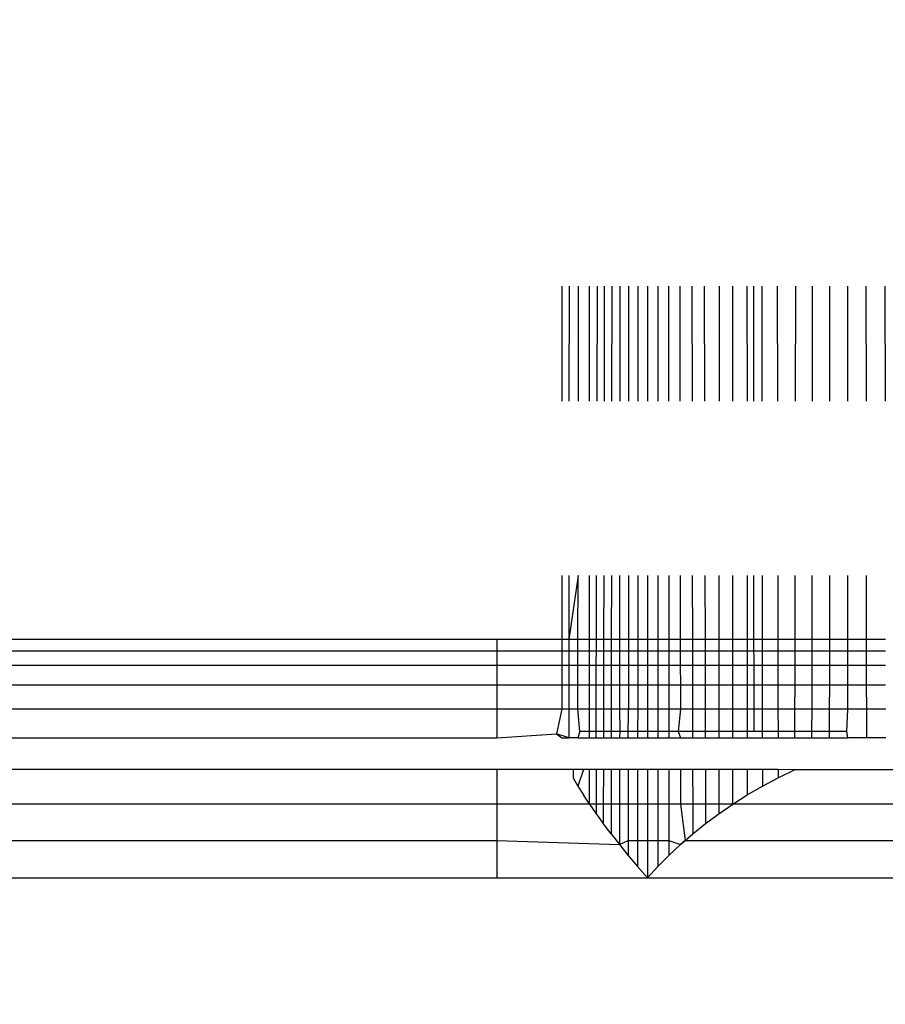
# Model space of a CAD drawing. Units: millimetres. Extents: x 1004 to 8321, y 1093 to 9446.
# Drawn here: x 4812 to 4815, y 5070 to 5074 of the extents above; entities that cross this region are included whole.
import ezdxf

# ---------------------------------------------------------------- set-up
doc = ezdxf.new("R2010")
doc.units = ezdxf.units.MM
doc.layers.add('Strefa bezpieczna', color=8, linetype='Continuous')
doc.dimstyles.get("Standard").update_dxf_attribs({"dimtxt": 180, "dimasz": 200, "dimexe": 0.18, "dimexo": 0.0625, "dimgap": 200, "dimtad": 0, "dimtih": 1, "dimtoh": 1, "dimlfac": 0.001, "dimzin": 0, "dimdsep": 46, "dimtxsty": 'Standard', "dimcen": 0.09, "dimse1": 1, "dimse2": 1, "dimadec": 0, "dimazin": 0, "dimtfac": 1, "dimtdec": 4, "dimtofl": 0, "dimtmove": 0, "dimatfit": 3, "dimfxl": 1, "dimtolj": 1, "dimtzin": 0, "dimarcsym": 0})

# ---------------------------------------------------------------- blocks, each defined once
blk = doc.blocks.new('*D102')
at = {"layer": 'Defpoints', "color": 0}
for p in [(8321.4385, 9327.4764), (3109.2801, 5933.1471), (8321.4385, 3534.1629)]:
    blk.add_point(p, dxfattribs=at)
at = {"layer": 'Strefa bezpieczna', "color": 0, "lineweight": -2}
for p, q in [((3309.2801, 9327.4764), (5275.3593, 9327.4764)), ((8121.4385, 9327.4764), (6155.3593, 9327.4764))]:
    blk.add_line(p, q, dxfattribs=at)
at = {"layer": 'Strefa bezpieczna', "color": 0}
for points in [[(3309.2801, 9360.8098), (3309.2801, 9294.1431), (3109.2801, 9327.4764)], [(8121.4385, 9294.1431), (8121.4385, 9360.8098), (8321.4385, 9327.4764)]]:
    blk.add_solid(points, dxfattribs=at)
at = {"layer": 'Strefa bezpieczna', "color": 0, "insert": (5715.3593, 9327.4764), "char_height": 180, "attachment_point": 5}
blk.add_mtext('\\A1;5.21', dxfattribs=at)
blk = doc.blocks.new('*D104')
at = {"layer": 'Defpoints', "color": 0}
for p in [(5304.2359, 8102.5655), (1242.8801, 1093.3777), (6392.0452, 1093.3777)]:
    blk.add_point(p, dxfattribs=at)
at = {"layer": 'Strefa bezpieczna', "color": 0, "lineweight": -2}
for p, q in [((1242.8801, 7902.5655), (1242.8801, 4887.9716)), ((1242.8801, 1293.3777), (1242.8801, 4307.9716))]:
    blk.add_line(p, q, dxfattribs=at)
at = {"layer": 'Strefa bezpieczna', "color": 0}
for points in [[(1276.2134, 7902.5655), (1209.5467, 7902.5655), (1242.8801, 8102.5655)], [(1209.5467, 1293.3777), (1276.2134, 1293.3777), (1242.8801, 1093.3777)]]:
    blk.add_solid(points, dxfattribs=at)
at = {"layer": 'Strefa bezpieczna', "color": 0, "insert": (1242.8801, 4597.9716), "char_height": 180, "attachment_point": 5}
blk.add_mtext('\\A1;7.01', dxfattribs=at)
blk = doc.blocks.new('*D105')
at = {"layer": 'Defpoints', "color": 0}
for p in [(5607.5576, 6602.5655), (2262.0687, 3057.2293), (6178.0452, 3057.2293)]:
    blk.add_point(p, dxfattribs=at)
at = {"layer": 'Strefa bezpieczna', "color": 0, "lineweight": -2}
for p, q in [((2262.0687, 6402.5655), (2262.0687, 5177.9716)), ((2262.0687, 3257.2293), (2262.0687, 4597.9716))]:
    blk.add_line(p, q, dxfattribs=at)
at = {"layer": 'Strefa bezpieczna', "color": 0}
for points in [[(2295.4021, 6402.5655), (2228.7354, 6402.5655), (2262.0687, 6602.5655)], [(2228.7354, 3257.2293), (2295.4021, 3257.2293), (2262.0687, 3057.2293)]]:
    blk.add_solid(points, dxfattribs=at)
at = {"layer": 'Strefa bezpieczna', "color": 0, "insert": (2262.0687, 4887.9716), "char_height": 180, "attachment_point": 5}
blk.add_mtext('\\A1;3.55', dxfattribs=at)

msp = doc.modelspace()

# ---------------------------------------------------------------- linework, layer by layer
for p, q in [((4814.0684, 5072.6103), (4814.0685, 5072.1279)), ((4814.0985, 5072.6103), (4814.0981, 5072.1279)), ((4814.1365, 5072.6103), (4814.1363, 5072.1279)), ((4814.1841, 5072.1279), (4814.1841, 5072.6103)), ((4814.2162, 5072.6103), (4814.2153, 5072.1279)), ((4814.2459, 5072.6103), (4814.2451, 5072.1279)), ((4814.2778, 5072.6103), (4814.2771, 5072.1279)), ((4814.312, 5072.6103), (4814.3115, 5072.1279)), ((4814.3484, 5072.6103), (4814.3481, 5072.1279)), ((4814.3869, 5072.6103), (4814.3868, 5072.1279)), ((4814.4275, 5072.6103), (4814.4275, 5072.1279)), ((4814.4702, 5072.6103), (4814.4704, 5072.1279)), ((4814.5155, 5072.6103), (4814.5159, 5072.1279)), ((4814.5632, 5072.6103), (4814.5638, 5072.1279)), ((4814.6133, 5072.6103), (4814.6142, 5072.1279)), ((4814.6658, 5072.6103), (4814.6669, 5072.1279)), ((4814.7278, 5072.6103), (4814.7275, 5072.1279)), ((4814.7849, 5072.1279), (4814.7849, 5072.6103)), ((4814.8446, 5072.6103), (4814.8449, 5072.1279)), ((4814.8733, 5072.1279), (4814.8729, 5072.6103)), ((4814.9069, 5072.6103), (4814.9074, 5072.1279)), ((4814.9719, 5072.6103), (4814.9727, 5072.1279)), ((4815.0481, 5072.6103), (4815.0472, 5072.1279)), ((4815.1183, 5072.6103), (4815.1178, 5072.1279)), ((4815.1911, 5072.6103), (4815.1909, 5072.1279)), ((4815.2664, 5072.6103), (4815.2664, 5072.1279)), ((4815.3439, 5072.6103), (4815.3443, 5072.1279)), ((4815.4236, 5072.6103), (4815.4244, 5072.1279)), ((4814.0685, 5071.3959), (4814.0685, 5071.1279)), ((4814.0975, 5071.3959), (4814.0973, 5071.1279)), ((4814.136, 5071.3959), (4814.0973, 5071.1279)), ((4814.1358, 5071.1279), (4814.136, 5071.3959)), ((4814.1841, 5071.1279), (4814.1841, 5071.3959)), ((4814.2125, 5070.7157), (4814.2139, 5071.3959)), ((4814.2438, 5071.3959), (4814.2434, 5071.1279)), ((4814.2761, 5071.3959), (4814.2757, 5071.1279)), ((4814.3107, 5071.3959), (4814.3104, 5071.1279)), ((4814.3475, 5071.3959), (4814.3473, 5071.1279)), ((4814.3865, 5071.3959), (4814.3864, 5071.1279)), ((4814.4275, 5071.3959), (4814.4275, 5071.1279)), ((4814.4707, 5071.3959), (4814.4708, 5071.1279)), ((4814.5165, 5071.3959), (4814.5167, 5071.1279)), ((4814.5647, 5071.3959), (4814.5651, 5071.1279)), ((4814.6154, 5071.3959), (4814.6159, 5071.1279)), ((4814.6685, 5071.3959), (4814.6691, 5071.1279)), ((4814.7271, 5071.3959), (4814.727, 5071.1279)), ((4814.7849, 5071.1279), (4814.7849, 5071.3959)), ((4814.8453, 5071.3959), (4814.8454, 5071.1279)), ((4814.8745, 5070.7418), (4814.874, 5071.3959)), ((4814.9083, 5071.3959), (4814.9086, 5071.1279)), ((4814.974, 5071.3959), (4814.9744, 5071.1279)), ((4815.0459, 5071.3959), (4815.0454, 5071.1279)), ((4815.1169, 5071.3959), (4815.1166, 5071.1279)), ((4815.1905, 5071.3959), (4815.1904, 5071.1279)), ((4815.2666, 5071.3959), (4815.2666, 5071.1279)), ((4815.345, 5071.3959), (4815.3452, 5071.1279)), ((4813.7952, 5071.1279), (4804.0452, 5071.1279)), ((4813.7952, 5071.1279), (4813.7952, 5071.079)), ((4814.0685, 5071.1279), (4813.7952, 5071.1279)), ((4814.0685, 5071.1279), (4814.0685, 5071.079)), ((4814.0973, 5071.1279), (4814.0685, 5071.1279)), ((4814.0973, 5071.1279), (4814.0973, 5071.079)), ((4814.1358, 5071.1279), (4814.0973, 5071.1279)), ((4814.1358, 5071.079), (4814.1358, 5071.1279)), ((4814.1841, 5071.1279), (4814.1358, 5071.1279)), ((4814.1841, 5071.079), (4814.1841, 5071.1279)), ((4814.2434, 5071.1279), (4814.1841, 5071.1279)), ((4814.2434, 5071.1279), (4814.2433, 5071.079)), ((4814.2757, 5071.1279), (4814.2434, 5071.1279)), ((4814.2757, 5071.1279), (4814.2757, 5071.079)), ((4814.3104, 5071.1279), (4814.2757, 5071.1279)), ((4814.3104, 5071.1279), (4814.3104, 5071.079)), ((4814.3473, 5071.1279), (4814.3104, 5071.1279)), ((4814.3473, 5071.1279), (4814.3473, 5071.079)), ((4814.3864, 5071.1279), (4814.3473, 5071.1279)), ((4814.3864, 5071.1279), (4814.3864, 5071.079)), ((4814.4275, 5071.1279), (4814.3864, 5071.1279)), ((4814.4275, 5071.1279), (4814.4275, 5071.079)), ((4814.4708, 5071.1279), (4814.4275, 5071.1279)), ((4814.4708, 5071.1279), (4814.4708, 5071.079)), ((4814.5167, 5071.1279), (4814.4708, 5071.1279)), ((4814.5167, 5071.1279), (4814.5167, 5071.079)), ((4814.5651, 5071.1279), (4814.5167, 5071.1279)), ((4814.5651, 5071.1279), (4814.5651, 5071.079)), ((4814.6159, 5071.1279), (4814.5651, 5071.1279)), ((4814.6159, 5071.1279), (4814.616, 5071.079)), ((4814.6691, 5071.1279), (4814.6159, 5071.1279)), ((4814.6691, 5071.1279), (4814.6692, 5071.079)), ((4814.727, 5071.1279), (4814.6691, 5071.1279)), ((4814.727, 5071.1279), (4814.727, 5071.079)), ((4814.7849, 5071.1279), (4814.727, 5071.1279)), ((4814.7849, 5071.079), (4814.7849, 5071.1279)), ((4814.8454, 5071.1279), (4814.7849, 5071.1279)), ((4814.8454, 5071.1279), (4814.8455, 5071.079)), ((4814.9086, 5071.1279), (4814.8454, 5071.1279)), ((4814.9086, 5071.1279), (4814.9086, 5071.079)), ((4814.9744, 5071.1279), (4814.9086, 5071.1279)), ((4814.9744, 5071.1279), (4814.9745, 5071.079)), ((4815.0454, 5071.1279), (4814.9744, 5071.1279)), ((4815.0454, 5071.1279), (4815.0453, 5071.079)), ((4815.1166, 5071.1279), (4815.0454, 5071.1279)), ((4815.1166, 5071.1279), (4815.1165, 5071.079)), ((4815.1904, 5071.1279), (4815.1166, 5071.1279)), ((4815.1904, 5071.1279), (4815.1903, 5071.079)), ((4815.2666, 5071.1279), (4815.1904, 5071.1279)), ((4815.2666, 5071.1279), (4815.2666, 5071.079)), ((4815.3452, 5071.1279), (4815.2666, 5071.1279)), ((4815.3452, 5071.1279), (4815.3453, 5071.079)), ((4815.4261, 5071.1279), (4815.3452, 5071.1279)), ((4813.7952, 5071.079), (4804.0452, 5071.079)), ((4813.7952, 5071.079), (4813.7952, 5071.0189)), ((4814.0685, 5071.079), (4813.7952, 5071.079)), ((4814.0685, 5071.079), (4814.0685, 5071.0189)), ((4814.0973, 5071.079), (4814.0685, 5071.079)), ((4814.0973, 5071.079), (4814.0972, 5071.0189)), ((4814.1358, 5071.079), (4814.0973, 5071.079)), ((4814.1358, 5071.0189), (4814.1358, 5071.079)), ((4814.1841, 5071.079), (4814.1358, 5071.079)), ((4814.1841, 5071.0189), (4814.1841, 5071.079)), ((4814.2433, 5071.079), (4814.1841, 5071.079)), ((4814.2433, 5071.079), (4814.2432, 5071.0189)), ((4814.2757, 5071.079), (4814.2433, 5071.079)), ((4814.2757, 5071.079), (4814.2756, 5071.0189)), ((4814.3104, 5071.079), (4814.2757, 5071.079)), ((4814.3104, 5071.079), (4814.3103, 5071.0189)), ((4814.3473, 5071.079), (4814.3104, 5071.079)), ((4814.3473, 5071.079), (4814.3472, 5071.0189)), ((4814.3864, 5071.079), (4814.3473, 5071.079)), ((4814.3864, 5071.079), (4814.3863, 5071.0189)), ((4814.4275, 5071.079), (4814.3864, 5071.079)), ((4814.4275, 5071.079), (4814.4275, 5071.0189)), ((4814.4708, 5071.079), (4814.4275, 5071.079)), ((4814.4708, 5071.079), (4814.4709, 5071.0189)), ((4814.5167, 5071.079), (4814.4708, 5071.079)), ((4814.5167, 5071.079), (4814.5168, 5071.0189)), ((4814.5651, 5071.079), (4814.5167, 5071.079)), ((4814.5651, 5071.079), (4814.5652, 5071.0189)), ((4814.616, 5071.079), (4814.5651, 5071.079)), ((4814.616, 5071.079), (4814.6161, 5071.0189)), ((4814.6692, 5071.079), (4814.616, 5071.079)), ((4814.6692, 5071.079), (4814.6693, 5071.0189)), ((4814.727, 5071.079), (4814.6692, 5071.079)), ((4814.727, 5071.079), (4814.7269, 5071.0189)), ((4814.7849, 5071.079), (4814.727, 5071.079)), ((4814.7849, 5071.0189), (4814.7849, 5071.079)), ((4814.8455, 5071.079), (4814.7849, 5071.079)), ((4814.8455, 5071.079), (4814.8455, 5071.0189)), ((4814.9086, 5071.079), (4814.8455, 5071.079)), ((4814.9086, 5071.079), (4814.9087, 5071.0189)), ((4814.9745, 5071.079), (4814.9086, 5071.079)), ((4814.9745, 5071.079), (4814.9746, 5071.0189)), ((4815.0453, 5071.079), (4814.9745, 5071.079)), ((4815.0453, 5071.079), (4815.0452, 5071.0189)), ((4815.1165, 5071.079), (4815.0453, 5071.079)), ((4815.1165, 5071.079), (4815.1164, 5071.0189)), ((4815.1903, 5071.079), (4815.1165, 5071.079)), ((4815.2666, 5071.079), (4815.1903, 5071.079)), ((4815.1903, 5071.079), (4815.1903, 5071.0189)), ((4815.2666, 5071.079), (4815.2667, 5071.0189)), ((4815.3453, 5071.079), (4815.2666, 5071.079)), ((4815.3453, 5071.079), (4815.3453, 5071.0189)), ((4815.4262, 5071.079), (4815.3453, 5071.079)), ((4813.7952, 5071.0189), (4804.0452, 5071.0189)), ((4813.7952, 5071.0189), (4813.7952, 5070.9369)), ((4814.0685, 5071.0189), (4813.7952, 5071.0189)), ((4814.0685, 5071.0189), (4814.0685, 5070.9369)), ((4814.0972, 5071.0189), (4814.0685, 5071.0189)), ((4814.0972, 5071.0189), (4814.0972, 5070.9369)), ((4814.1358, 5071.0189), (4814.0972, 5071.0189)), ((4814.1358, 5070.9369), (4814.1358, 5071.0189)), ((4814.1841, 5071.0189), (4814.1358, 5071.0189)), ((4814.1841, 5070.9369), (4814.1841, 5071.0189)), ((4814.2432, 5071.0189), (4814.1841, 5071.0189)), ((4814.2432, 5071.0189), (4814.243, 5070.9369)), ((4814.2756, 5071.0189), (4814.2432, 5071.0189)), ((4814.2756, 5071.0189), (4814.2755, 5070.9369)), ((4814.3103, 5071.0189), (4814.2756, 5071.0189)), ((4814.3103, 5071.0189), (4814.3102, 5070.9369)), ((4814.3472, 5071.0189), (4814.3103, 5071.0189)), ((4814.3472, 5071.0189), (4814.3472, 5070.9369)), ((4814.3863, 5071.0189), (4814.3472, 5071.0189)), ((4814.3863, 5071.0189), (4814.3863, 5070.9369)), ((4814.4275, 5071.0189), (4814.3863, 5071.0189)), ((4814.4275, 5071.0189), (4814.4275, 5070.9369)), ((4814.4709, 5071.0189), (4814.4275, 5071.0189)), ((4814.5168, 5071.0189), (4814.4709, 5071.0189)), ((4814.4709, 5071.0189), (4814.4709, 5070.9369)), ((4814.5168, 5071.0189), (4814.5168, 5070.9369)), ((4814.5652, 5071.0189), (4814.5168, 5071.0189)), ((4814.5652, 5071.0189), (4814.5653, 5070.9369)), ((4814.6161, 5071.0189), (4814.5652, 5071.0189)), ((4814.6161, 5071.0189), (4814.6162, 5070.9369)), ((4814.6693, 5071.0189), (4814.6161, 5071.0189)), ((4814.6693, 5071.0189), (4814.6695, 5070.9369)), ((4814.7269, 5071.0189), (4814.6693, 5071.0189)), ((4814.7269, 5071.0189), (4814.7269, 5070.9369)), ((4814.7849, 5071.0189), (4814.7269, 5071.0189)), ((4814.7849, 5070.9369), (4814.7849, 5071.0189)), ((4814.8455, 5071.0189), (4814.7849, 5071.0189)), ((4814.8455, 5071.0189), (4814.8455, 5070.9369)), ((4814.9087, 5071.0189), (4814.8455, 5071.0189)), ((4814.9087, 5071.0189), (4814.9088, 5070.9369)), ((4814.9746, 5071.0189), (4814.9087, 5071.0189)), ((4814.9746, 5071.0189), (4814.9748, 5070.9369)), ((4815.0452, 5071.0189), (4814.9746, 5071.0189)), ((4815.0452, 5071.0189), (4815.045, 5070.9369)), ((4815.1164, 5071.0189), (4815.0452, 5071.0189)), ((4815.1164, 5071.0189), (4815.1163, 5070.9369)), ((4815.1903, 5071.0189), (4815.1164, 5071.0189)), ((4815.1903, 5071.0189), (4815.1903, 5070.9369)), ((4815.2667, 5071.0189), (4815.1903, 5071.0189)), ((4815.2667, 5071.0189), (4815.2667, 5070.9369)), ((4815.3453, 5071.0189), (4815.2667, 5071.0189)), ((4815.3453, 5071.0189), (4815.3454, 5070.9369)), ((4815.4263, 5071.0189), (4815.3453, 5071.0189)), ((4804.0452, 5070.9369), (4813.7952, 5070.9369)), ((4813.7952, 5070.9369), (4813.7952, 5070.835)), ((4813.7952, 5070.9369), (4814.0685, 5070.9369)), ((4814.0685, 5070.9369), (4814.0686, 5070.835)), ((4814.0685, 5070.9369), (4814.0972, 5070.9369)), ((4814.0972, 5070.9369), (4814.0971, 5070.835)), ((4814.0972, 5070.9369), (4814.1358, 5070.9369)), ((4814.1357, 5070.835), (4814.1358, 5070.9369)), ((4814.1358, 5070.9369), (4814.1841, 5070.9369)), ((4814.1841, 5070.835), (4814.1841, 5070.9369)), ((4814.1841, 5070.9369), (4814.243, 5070.9369)), ((4814.243, 5070.9369), (4814.2429, 5070.835)), ((4814.243, 5070.9369), (4814.2755, 5070.9369)), ((4814.2755, 5070.9369), (4814.2753, 5070.835)), ((4814.2755, 5070.9369), (4814.3102, 5070.9369)), ((4814.3102, 5070.9369), (4814.3101, 5070.835)), ((4814.3102, 5070.9369), (4814.3472, 5070.9369)), ((4814.3472, 5070.9369), (4814.3471, 5070.835)), ((4814.3472, 5070.9369), (4814.3863, 5070.9369)), ((4814.3863, 5070.9369), (4814.3863, 5070.835)), ((4814.3863, 5070.9369), (4814.4275, 5070.9369)), ((4814.4275, 5070.9369), (4814.4275, 5070.835)), ((4814.4275, 5070.9369), (4814.4709, 5070.9369)), ((4814.4709, 5070.9369), (4814.4709, 5070.835)), ((4814.4709, 5070.9369), (4814.5168, 5070.9369)), ((4814.5168, 5070.9369), (4814.5169, 5070.835)), ((4814.5168, 5070.9369), (4814.5653, 5070.9369)), ((4814.5653, 5070.9369), (4814.5654, 5070.835)), ((4814.5653, 5070.9369), (4814.6162, 5070.9369)), ((4814.6162, 5070.9369), (4814.6164, 5070.835)), ((4814.6162, 5070.9369), (4814.6695, 5070.9369)), ((4814.6695, 5070.9369), (4814.6697, 5070.835)), ((4814.6695, 5070.9369), (4814.7269, 5070.9369)), ((4814.7269, 5070.9369), (4814.7268, 5070.835)), ((4814.7269, 5070.9369), (4814.7849, 5070.9369)), ((4814.7849, 5070.835), (4814.7849, 5070.9369)), ((4814.7849, 5070.9369), (4814.8455, 5070.9369)), ((4814.8455, 5070.9369), (4814.8456, 5070.835)), ((4814.8455, 5070.9369), (4814.9088, 5070.9369)), ((4814.9088, 5070.9369), (4814.9089, 5070.835)), ((4814.9088, 5070.9369), (4814.9748, 5070.9369)), ((4814.9748, 5070.9369), (4814.9749, 5070.835)), ((4814.9748, 5070.9369), (4815.045, 5070.9369)), ((4815.045, 5070.9369), (4815.0448, 5070.835)), ((4815.045, 5070.9369), (4815.1163, 5070.9369)), ((4815.1163, 5070.9369), (4815.1162, 5070.835)), ((4815.1163, 5070.9369), (4815.1903, 5070.9369)), ((4815.1903, 5070.9369), (4815.1902, 5070.835)), ((4815.1903, 5070.9369), (4815.2667, 5070.9369)), ((4815.2667, 5070.9369), (4815.2667, 5070.835)), ((4815.2667, 5070.9369), (4815.3454, 5070.9369)), ((4815.3454, 5070.9369), (4815.3455, 5070.835)), ((4815.3454, 5070.9369), (4815.4264, 5070.9369)), ((4813.7952, 5070.835), (4804.0452, 5070.835)), ((4813.7952, 5070.835), (4813.7952, 5070.7157)), ((4814.0686, 5070.835), (4813.7952, 5070.835)), ((4814.0686, 5070.835), (4814.0464, 5070.7322)), ((4814.0971, 5070.835), (4814.0686, 5070.835)), ((4814.0971, 5070.835), (4814.097, 5070.7157)), ((4814.1357, 5070.835), (4814.0971, 5070.835)), ((4814.1442, 5070.7418), (4814.1357, 5070.835)), ((4814.1841, 5070.835), (4814.1357, 5070.835)), ((4814.1841, 5070.7418), (4814.1841, 5070.835)), ((4814.2429, 5070.835), (4814.1841, 5070.835)), ((4814.2429, 5070.835), (4814.2427, 5070.7418)), ((4814.2753, 5070.835), (4814.2429, 5070.835)), ((4814.2753, 5070.835), (4814.2752, 5070.7418)), ((4814.3101, 5070.835), (4814.2753, 5070.835)), ((4814.3101, 5070.835), (4814.3111, 5070.7418)), ((4814.3471, 5070.835), (4814.3101, 5070.835)), ((4814.347, 5070.7157), (4814.3471, 5070.835)), ((4814.3863, 5070.835), (4814.3471, 5070.835)), ((4814.3863, 5070.835), (4814.3862, 5070.7418)), ((4814.4275, 5070.835), (4814.3863, 5070.835)), ((4814.4275, 5070.835), (4814.4275, 5070.7418)), ((4814.4709, 5070.835), (4814.4275, 5070.835)), ((4814.4709, 5070.835), (4814.471, 5070.7418)), ((4814.5169, 5070.835), (4814.4709, 5070.835)), ((4814.5169, 5070.835), (4814.517, 5070.7418)), ((4814.5654, 5070.835), (4814.5169, 5070.835)), ((4814.5654, 5070.835), (4814.5559, 5070.7418)), ((4814.6164, 5070.835), (4814.5654, 5070.835)), ((4814.6164, 5070.835), (4814.6166, 5070.7418)), ((4814.6697, 5070.835), (4814.6164, 5070.835)), ((4814.6697, 5070.835), (4814.6699, 5070.7418)), ((4814.7268, 5070.835), (4814.6697, 5070.835)), ((4814.7268, 5070.835), (4814.7268, 5070.7418)), ((4814.7849, 5070.835), (4814.7268, 5070.835)), ((4814.7849, 5070.7418), (4814.7849, 5070.835)), ((4814.8456, 5070.835), (4814.7849, 5070.835)), ((4814.8456, 5070.835), (4814.8457, 5070.7418)), ((4814.9089, 5070.835), (4814.8456, 5070.835)), ((4814.9089, 5070.835), (4814.909, 5070.7418)), ((4814.9749, 5070.835), (4814.9089, 5070.835)), ((4814.9749, 5070.835), (4814.9751, 5070.7418)), ((4815.0448, 5070.835), (4814.9749, 5070.835)), ((4815.0448, 5070.835), (4815.0447, 5070.7418)), ((4815.1162, 5070.835), (4815.0448, 5070.835)), ((4815.1162, 5070.835), (4815.1161, 5070.7418)), ((4815.1902, 5070.835), (4815.1162, 5070.835)), ((4815.1902, 5070.835), (4815.1902, 5070.7418)), ((4815.2667, 5070.835), (4815.1902, 5070.835)), ((4815.2667, 5070.835), (4815.2617, 5070.7418)), ((4815.3455, 5070.835), (4815.2667, 5070.835)), ((4815.3455, 5070.835), (4815.3456, 5070.7157)), ((4815.4266, 5070.835), (4815.3455, 5070.835)), ((4813.7952, 5070.7157), (4814.0464, 5070.7322)), ((4814.0464, 5070.7322), (4814.0686, 5070.7157)), ((4814.097, 5070.7157), (4814.0464, 5070.7322)), ((4814.1442, 5070.7418), (4814.1357, 5070.7157)), ((4814.1841, 5070.7418), (4814.1442, 5070.7418)), ((4814.1841, 5070.7157), (4814.1841, 5070.7418)), ((4814.2427, 5070.7418), (4814.1841, 5070.7418)), ((4814.2427, 5070.7418), (4814.2427, 5070.7157)), ((4814.2752, 5070.7418), (4814.2427, 5070.7418)), ((4814.2752, 5070.7418), (4814.2752, 5070.7157)), ((4814.3111, 5070.7418), (4814.2752, 5070.7418)), ((4814.3111, 5070.7418), (4814.31, 5070.7157)), ((4814.3862, 5070.7418), (4814.3111, 5070.7418)), ((4814.3862, 5070.7418), (4814.3862, 5070.7157)), ((4814.4275, 5070.7418), (4814.3862, 5070.7418)), ((4814.4275, 5070.7418), (4814.4275, 5070.7157)), ((4814.471, 5070.7418), (4814.4275, 5070.7418)), ((4814.471, 5070.7418), (4814.471, 5070.7157)), ((4814.517, 5070.7418), (4814.471, 5070.7418)), ((4814.517, 5070.7418), (4814.517, 5070.7157)), ((4814.5559, 5070.7418), (4814.517, 5070.7418)), ((4814.5559, 5070.7418), (4814.5656, 5070.7157)), ((4814.6166, 5070.7418), (4814.5559, 5070.7418)), ((4814.6166, 5070.7418), (4814.6166, 5070.7157)), ((4814.6699, 5070.7418), (4814.6166, 5070.7418)), ((4814.6699, 5070.7418), (4814.67, 5070.7157)), ((4814.7268, 5070.7418), (4814.6699, 5070.7418)), ((4814.7268, 5070.7418), (4814.7268, 5070.7157)), ((4814.7849, 5070.7418), (4814.7268, 5070.7418)), ((4814.7849, 5070.7157), (4814.7849, 5070.7418)), ((4814.8457, 5070.7418), (4814.7849, 5070.7418)), ((4814.8457, 5070.7418), (4814.8457, 5070.7157)), ((4814.8745, 5070.7418), (4814.8457, 5070.7418)), ((4814.909, 5070.7418), (4814.8745, 5070.7418)), ((4814.909, 5070.7418), (4814.9091, 5070.7157)), ((4814.9751, 5070.7418), (4814.909, 5070.7418)), ((4814.9751, 5070.7418), (4814.9752, 5070.7157)), ((4815.0447, 5070.7418), (4814.9751, 5070.7418)), ((4815.0447, 5070.7418), (4815.0446, 5070.7157)), ((4815.1161, 5070.7418), (4815.0447, 5070.7418)), ((4815.1161, 5070.7418), (4815.1161, 5070.7157)), ((4815.1902, 5070.7418), (4815.1161, 5070.7418)), ((4815.1902, 5070.7418), (4815.1902, 5070.7157)), ((4815.2617, 5070.7418), (4815.1902, 5070.7418)), ((4815.2617, 5070.7418), (4815.2667, 5070.7157)), ((4804.0452, 5070.7157), (4813.7952, 5070.7157)), ((4814.0686, 5070.7157), (4814.097, 5070.7157)), ((4814.1357, 5070.7157), (4814.097, 5070.7157)), ((4814.1357, 5070.7157), (4814.1841, 5070.7157)), ((4814.1841, 5070.7157), (4814.2427, 5070.7157)), ((4814.2427, 5070.7157), (4814.2752, 5070.7157)), ((4814.2752, 5070.7157), (4814.31, 5070.7157)), ((4814.31, 5070.7157), (4814.347, 5070.7157)), ((4814.347, 5070.7157), (4814.3862, 5070.7157)), ((4814.3862, 5070.7157), (4814.4275, 5070.7157)), ((4814.4275, 5070.7157), (4814.471, 5070.7157)), ((4814.471, 5070.7157), (4814.517, 5070.7157)), ((4814.517, 5070.7157), (4814.5656, 5070.7157)), ((4814.5656, 5070.7157), (4814.6166, 5070.7157)), ((4814.6166, 5070.7157), (4814.67, 5070.7157)), ((4814.67, 5070.7157), (4814.7268, 5070.7157)), ((4814.7268, 5070.7157), (4814.7849, 5070.7157)), ((4814.7849, 5070.7157), (4814.8457, 5070.7157)), ((4814.8457, 5070.7157), (4814.9091, 5070.7157)), ((4814.9091, 5070.7157), (4814.9752, 5070.7157)), ((4814.9752, 5070.7157), (4815.0446, 5070.7157)), ((4815.0446, 5070.7157), (4815.1161, 5070.7157)), ((4815.1161, 5070.7157), (4815.1902, 5070.7157)), ((4815.1902, 5070.7157), (4815.2667, 5070.7157)), ((4815.3456, 5070.7157), (4815.2667, 5070.7157)), ((4815.4268, 5070.7157), (4815.3456, 5070.7157)), ((4813.7952, 5070.5819), (4804.0452, 5070.5819)), ((4813.7952, 5070.5819), (4813.7952, 5070.4369)), ((4814.115, 5070.5819), (4813.7952, 5070.5819)), ((4814.115, 5070.5819), (4814.115, 5070.5477)), ((4814.1586, 5070.5819), (4814.115, 5070.5819)), ((4814.1586, 5070.5819), (4814.1356, 5070.5127)), ((4814.1841, 5070.5819), (4814.1586, 5070.5819)), ((4814.1841, 5070.4372), (4814.1841, 5070.5819)), ((4814.2424, 5070.5819), (4814.1841, 5070.5819)), ((4814.2123, 5070.5819), (4814.2119, 5070.397)), ((4814.2424, 5070.5819), (4814.2422, 5070.4369)), ((4814.275, 5070.5819), (4814.2424, 5070.5819)), ((4814.275, 5070.5819), (4814.2748, 5070.4369)), ((4814.3098, 5070.5819), (4814.275, 5070.5819)), ((4814.3098, 5070.5819), (4814.3097, 5070.4369)), ((4814.3469, 5070.5819), (4814.3098, 5070.5819)), ((4814.3469, 5070.5819), (4814.3468, 5070.4369)), ((4814.3862, 5070.5819), (4814.3469, 5070.5819)), ((4814.3862, 5070.5819), (4814.3861, 5070.4369)), ((4814.4275, 5070.5819), (4814.3862, 5070.5819)), ((4814.4275, 5070.5819), (4814.4275, 5070.4369)), ((4814.471, 5070.5819), (4814.4275, 5070.5819)), ((4814.471, 5070.5819), (4814.4711, 5070.4369)), ((4814.5171, 5070.5819), (4814.471, 5070.5819)), ((4814.5171, 5070.5819), (4814.5173, 5070.4369)), ((4814.5658, 5070.5819), (4814.5171, 5070.5819)), ((4814.5658, 5070.5819), (4814.5659, 5070.4369)), ((4814.6168, 5070.5819), (4814.5658, 5070.5819)), ((4814.6168, 5070.5819), (4814.6171, 5070.4369)), ((4814.6703, 5070.5819), (4814.6168, 5070.5819)), ((4814.6703, 5070.5819), (4814.6706, 5070.4369)), ((4814.7267, 5070.5819), (4814.6703, 5070.5819)), ((4814.7267, 5070.5819), (4814.7266, 5070.4369)), ((4814.7849, 5070.5819), (4814.7267, 5070.5819)), ((4814.7849, 5070.4372), (4814.7849, 5070.5819)), ((4814.8457, 5070.5819), (4814.7849, 5070.5819)), ((4814.8457, 5070.5819), (4814.8458, 5070.4759)), ((4814.9092, 5070.5819), (4814.8457, 5070.5819)), ((4814.9092, 5070.5819), (4814.9093, 5070.5127)), ((4814.9754, 5070.5819), (4814.9092, 5070.5819)), ((4814.9754, 5070.5819), (4814.9754, 5070.5477)), ((4815.0444, 5070.5806), (4814.9754, 5070.5819)), ((4814.9754, 5070.5477), (4815.0444, 5070.5806)), ((4816.0462, 5070.5806), (4815.0444, 5070.5806)), ((4814.115, 5070.5477), (4814.1356, 5070.5127)), ((4814.1356, 5070.5127), (4814.1586, 5070.4759)), ((4814.8458, 5070.4759), (4814.9093, 5070.5127)), ((4814.9093, 5070.5127), (4814.9754, 5070.5477)), ((4814.1841, 5070.4372), (4814.1586, 5070.4759)), ((4814.7849, 5070.4372), (4814.8458, 5070.4759)), ((4813.7952, 5070.4369), (4804.0452, 5070.4369)), ((4814.1841, 5070.4372), (4813.7952, 5070.4369)), ((4813.7952, 5070.4369), (4813.7952, 5070.2844)), ((4814.1841, 5070.4372), (4814.2119, 5070.397)), ((4814.2422, 5070.4369), (4814.1841, 5070.4372)), ((4814.2422, 5070.4369), (4814.2421, 5070.3553)), ((4814.2748, 5070.4369), (4814.2422, 5070.4369)), ((4814.2748, 5070.4369), (4814.2746, 5070.3121)), ((4814.3097, 5070.4369), (4814.2748, 5070.4369)), ((4814.3097, 5070.4369), (4814.3095, 5070.2676)), ((4814.3468, 5070.4369), (4814.3097, 5070.4369)), ((4814.3468, 5070.4369), (4814.3467, 5070.2844)), ((4814.3861, 5070.4369), (4814.3468, 5070.4369)), ((4814.3861, 5070.4369), (4814.3861, 5070.2844)), ((4814.4275, 5070.4369), (4814.3861, 5070.4369)), ((4814.4275, 5070.4369), (4814.4275, 5070.2844)), ((4814.4711, 5070.4369), (4814.4275, 5070.4369)), ((4814.4711, 5070.4369), (4814.4711, 5070.2844)), ((4814.5173, 5070.4369), (4814.4711, 5070.4369)), ((4814.5173, 5070.4369), (4814.5174, 5070.2844)), ((4814.5659, 5070.4369), (4814.5173, 5070.4369)), ((4814.5659, 5070.4369), (4814.5855, 5070.2844)), ((4814.6171, 5070.4369), (4814.5659, 5070.4369)), ((4814.6171, 5070.4369), (4814.6173, 5070.3121)), ((4814.6706, 5070.4369), (4814.6171, 5070.4369)), ((4814.6706, 5070.4369), (4814.6708, 5070.3553)), ((4814.7266, 5070.4369), (4814.6706, 5070.4369)), ((4814.7266, 5070.397), (4814.7849, 5070.4372)), ((4814.7849, 5070.4372), (4814.7266, 5070.4369)), ((4814.7266, 5070.4369), (4814.7266, 5070.397)), ((4816.4278, 5070.4372), (4814.7849, 5070.4372)), ((4814.2119, 5070.397), (4814.2421, 5070.3553)), ((4814.6708, 5070.3553), (4814.7266, 5070.397)), ((4814.2746, 5070.3121), (4814.2421, 5070.3553)), ((4814.6173, 5070.3121), (4814.6708, 5070.3553)), ((4814.2746, 5070.3121), (4814.3095, 5070.2676)), ((4814.5662, 5070.2675), (4814.6173, 5070.3121)), ((4804.0452, 5070.2844), (4813.7952, 5070.2844)), ((4813.7952, 5070.2844), (4813.7952, 5070.1279)), ((4813.7952, 5070.2844), (4814.3095, 5070.2676)), ((4814.3095, 5070.2676), (4814.3467, 5070.2844)), ((4814.3095, 5070.2676), (4814.3467, 5070.2219)), ((4814.3467, 5070.2844), (4814.3467, 5070.2219)), ((4814.3467, 5070.2844), (4814.3861, 5070.2844)), ((4814.3861, 5070.2844), (4814.386, 5070.1753)), ((4814.3861, 5070.2844), (4814.4275, 5070.2844)), ((4814.4275, 5070.2844), (4814.4275, 5070.1279)), ((4814.4275, 5070.2844), (4814.4711, 5070.2844)), ((4814.4711, 5070.2844), (4814.4712, 5070.1752)), ((4814.4711, 5070.2844), (4814.5174, 5070.2844)), ((4814.5174, 5070.2844), (4814.5174, 5070.2219)), ((4814.5174, 5070.2844), (4814.5662, 5070.2675)), ((4814.5662, 5070.2675), (4814.5174, 5070.2219)), ((4814.5855, 5070.2844), (4814.5662, 5070.2675)), ((4814.5855, 5070.2844), (4816.785, 5070.2844)), ((4814.3467, 5070.2219), (4814.386, 5070.1753)), ((4814.5174, 5070.2219), (4814.4712, 5070.1752)), ((4814.4275, 5070.1279), (4814.386, 5070.1753)), ((4814.4712, 5070.1752), (4814.4275, 5070.1279)), ((4804.0452, 5070.1279), (4813.7952, 5070.1279)), ((4813.7952, 5070.1279), (4814.4275, 5070.1279)), ((4814.4275, 5070.1279), (4817.1276, 5070.1279))]:
    msp.add_line(p, q)

# ---------------------------------------------------------------- dimensions: what is measured, and where the dimension line sits
at = {"layer": 'Strefa bezpieczna'}
dim = msp.add_linear_dim(base=(8321.4385, 9327.4764), p1=(3109.2801, 5933.1471), p2=(8321.4385, 3534.1629), dimstyle='Standard', dxfattribs=at)
dim.commit()
dim.dimension.update_dxf_attribs({"geometry": '*D102', "text_midpoint": (5715.3593, 9327.4764), "dimtype": 160})
for base, p1, p2, picture, middle in [((1242.8801, 1093.3777), (5304.2359, 8102.5655), (6392.0452, 1093.3777), '*D104', (1242.8801, 4597.9716)), ((2262.0687, 3057.2293), (5607.5576, 6602.5655), (6178.0452, 3057.2293), '*D105', (2262.0687, 4887.9716))]:
    dim = msp.add_linear_dim(base=base, p1=p1, p2=p2, angle=90, dimstyle='Standard', dxfattribs=at)
    dim.commit()
    dim.dimension.update_dxf_attribs({"geometry": picture, "text_midpoint": middle, "dimtype": 160})

doc.saveas('drawing.dxf')
